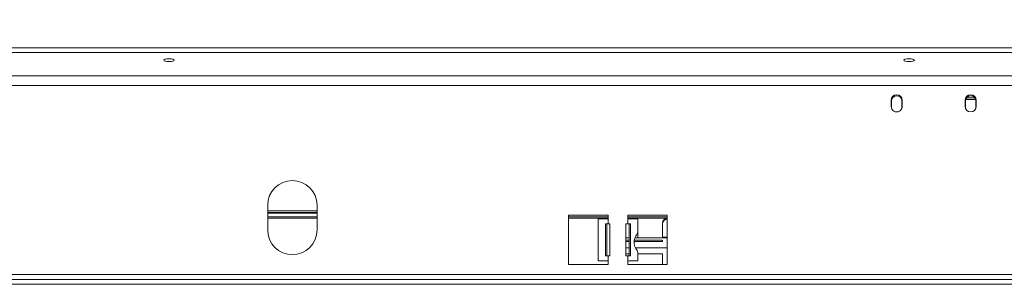
# Model space of a CAD drawing. Units: millimetres. Extents: x 139 to 5389, y 68 to 4074.
# Drawn here: x 982 to 1514, y 2881 to 3024 of the extents above; entities that cross this region are included whole.
import ezdxf

# ---------------------------------------------------------------- set-up
doc = ezdxf.new("R2010")
doc.units = ezdxf.units.MM
doc.header["$LTSCALE"] = 20
doc.layers.add('FORMAT', color=7, linetype='Continuous')
doc.styles.add('SLDTEXTSTYLE1', font='TXT', dxfattribs={"width": 0.75})
doc.dimstyles.new('SLDDIMSTYLE0', dxfattribs={"dimtxt": 52.916667, "dimasz": 26, "dimexe": 0, "dimexo": 0.0625, "dimgap": 13.229167, "dimtad": 1, "dimdec": 6, "dimlfac": 0.75, "dimrnd": 1e-09, "dimzin": 12, "dimdsep": 46, "dimtxsty": 'SLDTEXTSTYLE1', "dimsah": 1, "dimcen": 0.09, "dimadec": 0, "dimazin": 3, "dimtfac": 1, "dimtdec": 0, "dimtofl": 0, "dimtmove": 0, "dimatfit": 3, "dimfxl": 0, "dimfrac": 2, "dimtolj": 1, "dimtzin": 12, "dimarcsym": 0})

# ---------------------------------------------------------------- blocks, each defined once
blk = doc.blocks.new('_D')
at = {"layer": 'FORMAT', "color": 7}
for p, q in [((1543.9, 3292.44), (1533.17, 3292.44)), ((1533.17, 3292.44), (1533.17, 3193.66)), ((1752.88, 3292.44), (1763.61, 3292.44)), ((1763.61, 3292.44), (1763.61, 3193.66)), ((1685.97, 3281.53), (1639.79, 3204.57)), ((1533.17, 3193.66), (1543.9, 3193.66)), ((1763.61, 3193.66), (1752.88, 3193.66)), ((510.68, 2903.53), (510.68, 3132.37)), ((2814.68, 2903.53), (2814.68, 3132.37)), ((2814.68, 3112.37), (510.68, 3112.37))]:
    blk.add_line(p, q, dxfattribs=at)
for points in [[(510.68, 3112.37), (536.68, 3107.37), (536.68, 3117.37)], [(2814.68, 3112.37), (2788.68, 3117.37), (2788.68, 3107.37)]]:
    blk.add_solid(points, dxfattribs=at)
at = {"layer": 'FORMAT', "color": 7, "attachment_point": 1, "style": 'SLDTEXTSTYLE1'}
for s, insert, char_height in [('1', (1635.51, 3290.8), 37.04), ('"', (1717.62, 3272.09), 52.92), ('68', (1557.31, 3272.09), 52.917), ('16', (1662.88, 3241.41), 37.042), ('1728mm', (1504.04, 3180.59), 52.917)]:
    blk.add_mtext(s, dxfattribs=dict(at, insert=insert, char_height=char_height))
blk = doc.blocks.new('_D_1')
at = {"layer": 'FORMAT', "color": 7}
for p, q in [((1543.9, 3532.83), (1533.17, 3532.83)), ((1533.17, 3532.83), (1533.17, 3434.05)), ((1752.88, 3532.83), (1763.61, 3532.83)), ((1763.61, 3532.83), (1763.61, 3434.05)), ((1685.97, 3521.92), (1639.79, 3444.96)), ((1533.17, 3434.05), (1543.9, 3434.05)), ((1763.61, 3434.05), (1752.88, 3434.05)), ((452.68, 2980.2), (452.68, 3372.77)), ((2872.68, 2980.2), (2872.68, 3372.77)), ((452.68, 3352.77), (2872.68, 3352.77))]:
    blk.add_line(p, q, dxfattribs=at)
for points in [[(452.68, 3352.77), (478.68, 3347.77), (478.68, 3357.77)], [(2872.68, 3352.77), (2846.68, 3357.77), (2846.68, 3347.77)]]:
    blk.add_solid(points, dxfattribs=at)
at = {"layer": 'FORMAT', "color": 7, "attachment_point": 1, "style": 'SLDTEXTSTYLE1'}
for s, insert, char_height in [('7', (1635.51, 3531.19), 37.04), ('"', (1717.62, 3512.48), 52.92), ('71', (1557.31, 3512.48), 52.917), ('16', (1662.88, 3481.8), 37.042), ('1815mm', (1504.04, 3420.98), 52.917)]:
    blk.add_mtext(s, dxfattribs=dict(at, insert=insert, char_height=char_height))

msp = doc.modelspace()

# ---------------------------------------------------------------- linework, layer by layer
at = {"color": 7, "linetype": 'Continuous', "lineweight": 15}
for p, q in [((457.3515997, 3008.5344685), (2868.0182663, 3008.5344685)), ((2856.844933, 3005.9957642), (468.524933, 3005.9957642)), ((2860.844933, 2993.3065343), (464.524933, 2993.3065343)), ((2860.844933, 2988.1549298), (464.524933, 2988.1549298)), ((1493.3093025, 2980.575979), (1498.684933, 2980.575979)), ((1493.7996788, 2981.575979), (1498.2368539, 2981.575979)), ((1453.0182663, 2980.2011351), (1453.0182663, 2976.8678018)), ((1453.2182663, 2979.8678018), (1453.2182663, 2976.5344685)), ((1458.8182663, 2976.5344685), (1458.8182663, 2979.8678018)), ((1459.0182663, 2976.8678018), (1459.0182663, 2980.2011351)), ((1493.0182663, 2980.2011351), (1493.0182663, 2976.8678018)), ((1493.2182663, 2979.8678018), (1493.2182663, 2976.5344685)), ((1498.8182663, 2976.5344685), (1498.8182663, 2979.8678018)), ((1499.0182663, 2976.8678018), (1499.0182663, 2980.2011351)), ((1116.0182663, 2910.2011351), (1116.0182663, 2923.5344685)), ((1142.684933, 2910.2011351), (1142.684933, 2923.5344685)), ((1142.684933, 2919.6634148), (1116.0182663, 2919.6634148)), ((1300.0182663, 2918.2011351), (1278.684933, 2918.2011351)), ((1278.684933, 2918.2011351), (1278.684933, 2891.5344685)), ((1300.0182663, 2916.2011351), (1300.0182663, 2918.2011351)), ((1332.0182663, 2918.2011351), (1310.684933, 2918.2011351)), ((1310.684933, 2918.2011351), (1310.684933, 2916.2011351)), ((1332.0182663, 2891.5344685), (1332.0182663, 2918.2011351)), ((1142.684933, 2916.4634148), (1116.0182663, 2916.4634148)), ((1300.0182663, 2916.4634148), (1278.684933, 2916.4634148)), ((1294.684933, 2916.2011351), (1294.684933, 2893.5344685)), ((1300.0182663, 2916.2011351), (1294.684933, 2916.2011351)), ((1298.6270865, 2913.5344685), (1300.0182663, 2913.5344685)), ((1298.6270865, 2896.2011351), (1298.6270865, 2913.5344685)), ((1299.3226764, 2896.2011351), (1299.3226764, 2913.5344685)), ((1300.0182663, 2916.2011351), (1300.0182663, 2913.5344685)), ((1300.0182663, 2913.5344685), (1301.0182663, 2913.5344685)), ((1301.0182663, 2913.5344685), (1301.0182663, 2896.2011351)), ((1309.684933, 2896.2011351), (1309.684933, 2913.5344685)), ((1309.684933, 2913.5344685), (1310.684933, 2913.5344685)), ((1332.0182663, 2916.4634148), (1310.684933, 2916.4634148)), ((1310.684933, 2913.5344685), (1310.684933, 2916.2011351)), ((1316.0182663, 2916.2011351), (1310.684933, 2916.2011351)), ((1310.684933, 2913.5344685), (1312.0761128, 2913.5344685)), ((1311.3805229, 2913.5344685), (1311.3805229, 2896.2011351)), ((1312.0761128, 2913.5344685), (1312.0761128, 2896.2011351)), ((1316.0182663, 2909.0722177), (1316.0182663, 2916.2011351)), ((1329.3515997, 2913.3932425), (1329.3515997, 2913.8113564)), ((1329.3515997, 2906.2486486), (1329.3515997, 2913.3932425)), ((1316.0182663, 2909.0722177), (1316.0182663, 2905.9022707)), ((1329.3515997, 2905.9022707), (1329.3515997, 2906.2486486)), ((1311.3805229, 2905.9022707), (1309.684933, 2905.9022707)), ((1311.3805229, 2904.7598649), (1309.684933, 2904.7598649)), ((1309.684933, 2904.0210005), (1311.3805229, 2904.0210005)), ((1314.147498, 2904.0210005), (1329.3515997, 2904.0210005)), ((1329.3515997, 2904.7598649), (1314.2428169, 2904.7598649)), ((1332.0182663, 2905.9022707), (1314.5695314, 2905.9022707)), ((1329.3515997, 2904.0210005), (1329.3515997, 2904.7598649)), ((1300.0182663, 2896.2011351), (1298.6270865, 2896.2011351)), ((1300.0182663, 2896.2011351), (1300.0182663, 2893.5344685)), ((1301.0182663, 2896.2011351), (1300.0182663, 2896.2011351)), ((1311.3805229, 2897.3689374), (1309.684933, 2897.3689374)), ((1310.684933, 2896.2011351), (1309.684933, 2896.2011351)), ((1310.684933, 2893.5344685), (1310.684933, 2896.2011351)), ((1312.0761128, 2896.2011351), (1310.684933, 2896.2011351)), ((1316.0182663, 2893.5344685), (1316.0182663, 2897.9967192)), ((1329.3515997, 2897.3689374), (1316.0182663, 2897.3689374)), ((1329.3515997, 2891.5344685), (1329.3515997, 2897.3689374)), ((1278.684933, 2891.5344685), (1300.0182663, 2891.5344685)), ((1294.684933, 2893.5344685), (1300.0182663, 2893.5344685)), ((1300.0182663, 2891.5344685), (1300.0182663, 2893.5344685)), ((1310.684933, 2893.5344685), (1310.684933, 2891.5344685)), ((1310.684933, 2893.5344685), (1316.0182663, 2893.5344685)), ((1310.684933, 2891.5344685), (1332.0182663, 2891.5344685)), ((2812.0182663, 2883.5344685), (513.3515997, 2883.5344685)), ((2812.0182663, 2880.8678018), (513.3515997, 2880.8678018))]:
    msp.add_line(p, q, dxfattribs=at)
at = {"color": 8, "linetype": 'Continuous', "lineweight": 15}
for p, q in [((1498.684933, 2980.575979), (1498.684933, 2980.7215517)), ((1142.684933, 2920.4634148), (1116.0182663, 2920.4634148)), ((1142.684933, 2919.2634148), (1116.0182663, 2919.2634148)), ((1142.684933, 2917.2634148), (1116.0182663, 2917.2634148)), ((1300.0182663, 2917.2634148), (1278.684933, 2917.2634148)), ((1332.0182663, 2917.2634148), (1310.684933, 2917.2634148)), ((1332.0182663, 2906.2486486), (1329.3515997, 2906.2486486)), ((1311.3805229, 2900.5689374), (1309.684933, 2900.5689374)), ((1332.0182663, 2900.5689374), (1314.8561517, 2900.5689374)), ((2790.4182663, 2886.2011351), (534.9515997, 2886.2011351))]:
    msp.add_line(p, q, dxfattribs=at)
at = {"color": 7, "linetype": 'Continuous', "lineweight": 15, "flags": 128}
for points in [[(1062.684933, 3001.0436931), (1063.7819588, 3001.1001705), (1064.7119724, 3001.2610046), (1065.3333876, 3001.5017099), (1065.5515997, 3001.785641), (1065.3333876, 3002.0695722), (1064.7119724, 3002.3102775), (1063.7819588, 3002.4711115), (1062.684933, 3002.527589), (1061.5879071, 3002.4711115), (1060.6578935, 3002.3102775), (1060.0364783, 3002.0695722), (1059.8182663, 3001.785641), (1060.0364783, 3001.5017099), (1060.6578935, 3001.2610046), (1061.5879071, 3001.1001705), (1062.684933, 3001.0436931)], [(1462.684933, 3001.0436931), (1463.7819588, 3001.1001705), (1464.7119724, 3001.2610046), (1465.3333876, 3001.5017099), (1465.5515997, 3001.785641), (1465.3333876, 3002.0695722), (1464.7119724, 3002.3102775), (1463.7819588, 3002.4711115), (1462.684933, 3002.527589), (1461.5879071, 3002.4711115), (1460.6578935, 3002.3102775), (1460.0364783, 3002.0695722), (1459.8182663, 3001.785641), (1460.0364783, 3001.5017099), (1460.6578935, 3001.2610046), (1461.5879071, 3001.1001705), (1462.684933, 3001.0436931)], [(1453.2182663, 2976.5344685), (1453.4314036, 2975.4629549), (1453.7020183, 2974.9612568)], [(1458.3345157, 2974.9612588), (1458.605129, 2975.4629549), (1458.8182663, 2976.5344685)], [(1493.2182663, 2976.5344685), (1493.4314036, 2975.4629549), (1493.7019529, 2974.961353)], [(1498.3345819, 2974.9613563), (1498.605129, 2975.4629549), (1498.8182663, 2976.5344685)]]:
    msp.add_lwpolyline(points, dxfattribs=at)
at = {"color": 7, "linetype": 'Continuous', "lineweight": 15}
for centre, radius, start, end in [((1456.0182663, 2980.2011351), 3, 0, 179.999999999), ((1456.0182663, 2979.8678018), 2.8, 0, 180), ((1496.0182663, 2980.2011351), 3, 0, 180), ((1496.0182663, 2979.8678018), 2.8, 0, 180), ((1456.0182663, 2976.8678018), 3, 179.999999999, 0.000000001), ((1496.0182663, 2976.8678018), 3, 180, 0), ((1129.3515997, 2923.5344685), 13.3333333, 360, 180), ((1332.0109822, 2913.8040321), 2.6593926, 89.843065442, 179.842201001), ((1332.0109822, 2913.3859183), 2.6593926, 89.843065442, 179.842201001), ((1129.3515997, 2910.2011351), 13.3333333, 180, 360)]:
    msp.add_arc(centre, radius, start, end, dxfattribs=at)
msp.add_open_spline([(1316.0182663, 2897.9967192), (1315.9456355, 2898.3182301), (1315.8142509, 2898.8998227), (1315.0144721, 2900.1077969), (1314.4229098, 2901.4017871), (1314.1340068, 2902.5960888), (1314.0422573, 2903.7985722), (1314.2350327, 2905.278557), (1314.9076775, 2906.8467589), (1315.7766759, 2908.1529942), (1315.9332864, 2908.7488789), (1316.0182663, 2909.0722177)], degree=3, knots=[0, 0, 0, 0, 0.141659897, 0.2562536813, 0.3770224942, 0.438263551, 0.4993705512, 0.6114845751, 0.723881946, 0.8501728719, 1, 1, 1, 1], dxfattribs=at)

# ---------------------------------------------------------------- dimensions: what is measured, and where the dimension line sits
at = {"layer": 'FORMAT', "color": 7}
dim = msp.add_linear_dim(base=(2872.6849329872, 3352.7679508142), p1=(452.6849329872, 2960.2011351454), p2=(2872.6849329872, 2960.2011351454), angle=0, dimstyle='SLDDIMSTYLE0', dxfattribs=at)
dim.commit()
dim.dimension.update_dxf_attribs({"geometry": '_D_1', "text_midpoint": (1648.3893522742, 3352.7679508142), "dimtype": 160})
dim = msp.add_linear_dim(base=(510.6849329872, 3112.3746927967), p1=(2814.6849329872, 2883.5344684787), p2=(510.6849329872, 2883.5344684787), dimstyle='SLDDIMSTYLE0', dxfattribs=at)
dim.commit()
dim.dimension.update_dxf_attribs({"geometry": '_D', "text_midpoint": (1648.3893522742, 3112.3746927967), "dimtype": 160})

doc.saveas('drawing.dxf')
